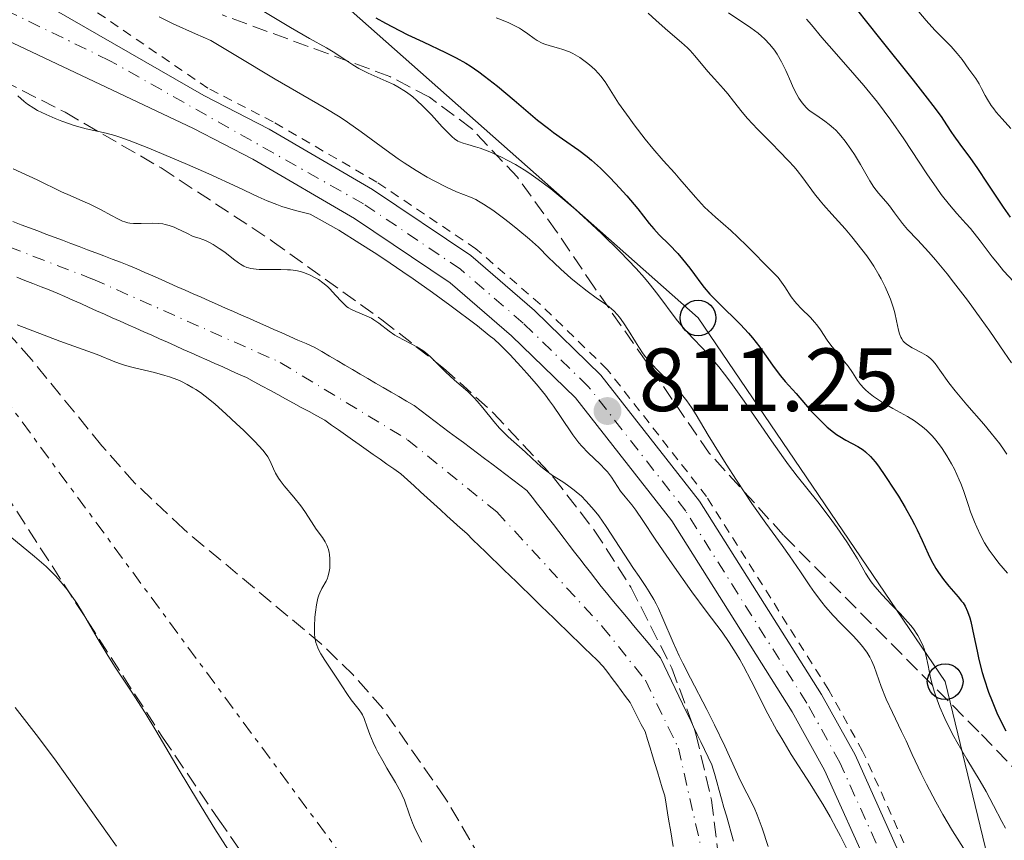
# Model space of a CAD drawing. Units: metres. Extents: x 668396 to 671895, y 4749002 to 4751400.
# Drawn here: x 668943 to 669053, y 4749430 to 4749522 of the extents above; entities that cross this region are included whole.
import ezdxf

# ---------------------------------------------------------------- set-up
doc = ezdxf.new("R2010")
doc.units = ezdxf.units.M
doc.header["$MEASUREMENT"] = 0
for name, pattern in [('DGN Style 2', [1.739922, 1.043953, -0.695969]), ('DGN Style 3', [2.435891, 1.739922, -0.695969]), ('DGN Style 4', [2.785615, 1.391938, -0.695969, 0.00174, -0.695969]), ('DGN Style 7', [3.479844, 1.56593, -0.695969, 0.521977, -0.695969])]:
    doc.linetypes.add(name, pattern=pattern)
for name, color, linetype, lineweight in [('Carretera', 9, 'Continuous', 0), ('Cauce permanente', 151, 'Continuous', 13), ('Cauce permanente (área)', 142, 'Continuous', 13), ('Cota de punto acotado terreno', 7, 'Continuous', 0), ('Curva de nivel directora', 30, 'Continuous', 30), ('Curva de nivel intermedia', 30, 'Continuous', 0), ('Eje cauce permanente (área)', 70, 'DGN Style 4', 0), ('Eje de carretera', 7, 'DGN Style 4', 0), ('Línea blanca (vial)', 7, 'Continuous', 13), ('Línea de cuneta (fondo)', 4, 'DGN Style 2', 0), ('Línea eléctrica', 6, 'DGN Style 7', 0), ('Línea telefónica', 7, 'Continuous', 0), ('Poste telefónico', 7, 'Continuous', 0), ('Puente', 1, 'Continuous', 0), ('Punto acotado terreno (símbolo)', 7, 'Continuous', 0), ('Zona arbolada', 92, 'DGN Style 3', 0)]:
    doc.layers.add(name, color=color, linetype=linetype, lineweight=lineweight)
doc.styles.add('Style-Arial', font='arial.ttf')

# ---------------------------------------------------------------- blocks, each defined once
blk = doc.blocks.new('5PATER')
at = {"layer": 'Punto acotado terreno (símbolo)', "linetype": 'Continuous', "lineweight": 0}
h = blk.add_hatch(color=51, dxfattribs=at)
edge = h.paths.add_edge_path()
edge.add_ellipse((0, 0), major_axis=(-0.11, -0.111), ratio=0.999422, start_angle=0, end_angle=360)
blk = doc.blocks.new('5PTT')
at = {"layer": 'Puente', "color": 7, "linetype": 'Continuous', "lineweight": 30}
blk.add_circle((0, 0), 0.2, dxfattribs=at)

msp = doc.modelspace()

# ---------------------------------------------------------------- linework, layer by layer
at = {"layer": 'Carretera', "color": 9, "linetype": 'Continuous', "lineweight": 0}
for points in [[(669053.89, 4749359.07, 808.3), (669052.51, 4749365.45, 808.42), (669048.14, 4749391.5, 809.17), (669046.01, 4749401.26, 809.44), (669042.65, 4749413.75, 809.84), (669038.23, 4749426.6, 810.02), (669033.06, 4749438.1, 810.35), (669029.42, 4749444.65, 810.52), (669015.93, 4749466.02, 810.65), (669005.16, 4749479.79, 810.75), (668998, 4749486.75, 810.99), (668991.11, 4749492.68, 810.99), (668980.39, 4749499.88, 811.03), (668969.01, 4749506.51, 811.07), (668962.35, 4749509.96, 810.99), (668908.67, 4749535.38, 811.14)], [(668943.52, 4749525.18, 811.28), (668963.53, 4749513.63, 810.99), (668970.85, 4749509.86, 811.07), (668982.42, 4749503.13, 811.03), (668993.43, 4749495.73, 810.99), (669000.57, 4749489.57, 810.99), (669008.01, 4749482.35, 810.75), (669019.06, 4749468.22, 810.65), (669032.71, 4749446.6, 810.52), (669036.48, 4749439.82, 810.35), (669041.79, 4749428.01, 810.02), (669043.46, 4749423.79, 809.65), (669048.66, 4749409.22, 809.33), (669052.26, 4749395.22, 809.02), (669054.86, 4749382.38, 808.71)]]:
    msp.add_polyline3d(points, dxfattribs=at)
at = {"layer": 'Cauce permanente', "color": 151, "linetype": 'Continuous', "lineweight": 13}
for points in [[(668942.13, 4749499.52, 802.76), (668943.06, 4749499.18, 802.72), (668943.99, 4749498.83, 802.67), (668944.92, 4749498.48, 802.68), (668945.84, 4749498.13, 802.75), (668946.77, 4749497.78, 802.77), (668947.7, 4749497.43, 802.74), (668948.63, 4749497.08, 802.6), (668949.55, 4749496.73, 802.47), (668950.48, 4749496.38, 802.48), (668951.41, 4749496.03, 802.55), (668952.34, 4749495.68, 802.64), (668953.26, 4749495.33, 802.69), (668954.19, 4749494.98, 802.68), (668955.12, 4749494.63, 802.62), (668956.02, 4749494.23, 802.63), (668956.92, 4749493.83, 802.66), (668957.83, 4749493.44, 802.67), (668958.73, 4749493.04, 802.62), (668959.63, 4749492.64, 802.51), (668960.53, 4749492.24, 802.42), (668961.44, 4749491.84, 802.4), (668962.34, 4749491.44, 802.37), (668963.24, 4749491.05, 802.46), (668964.14, 4749490.65, 802.61), (668965.04, 4749490.25, 802.67), (668965.95, 4749489.85, 802.68), (668966.85, 4749489.45, 802.7), (668967.75, 4749489.05, 802.7), (668968.65, 4749488.66, 802.73), (668969.55, 4749488.26, 802.76), (668970.46, 4749487.86, 802.49), (668971.36, 4749487.46, 802.28), (668972.26, 4749487.06, 802.2), (668973.16, 4749486.66, 802.14), (668974.07, 4749486.27, 802.11), (668974.97, 4749485.87, 802.1), (668975.87, 4749485.47, 802.08), (668976.73, 4749484.97, 802.03), (668977.59, 4749484.46, 801.98), (668978.45, 4749483.96, 801.98), (668979.32, 4749483.46, 801.93), (668980.18, 4749482.95, 801.97), (668981.04, 4749482.45, 801.87), (668981.9, 4749481.95, 801.8), (668982.76, 4749481.45, 801.76), (668983.62, 4749480.94, 801.76), (668984.49, 4749480.44, 801.87), (668985.35, 4749479.94, 802.05), (668986.21, 4749479.43, 802.14), (668987.07, 4749478.93, 802.06), (668987.86, 4749478.34, 801.94), (668988.65, 4749477.74, 801.86), (668989.44, 4749477.15, 801.75), (668990.23, 4749476.56, 801.7), (668991.02, 4749475.96, 801.7), (668991.81, 4749475.37, 801.65), (668992.6, 4749474.78, 801.64), (668993.4, 4749474.18, 801.72), (668994.19, 4749473.59, 801.73), (668994.98, 4749473, 801.75), (668995.77, 4749472.41, 801.75), (668996.56, 4749471.81, 801.8), (668997.35, 4749471.22, 801.87), (668998.14, 4749470.63, 801.9), (668998.93, 4749470.03, 801.84), (668999.72, 4749469.44, 801.79), (669000.31, 4749468.67, 801.81), (669000.91, 4749467.9, 801.82), (669001.5, 4749467.14, 801.78), (669002.09, 4749466.37, 801.7), (669002.68, 4749465.6, 801.71), (669003.28, 4749464.83, 801.68), (669003.87, 4749464.06, 801.62), (669004.46, 4749463.3, 801.55), (669005.06, 4749462.53, 801.58), (669005.65, 4749461.76, 801.67), (669006.24, 4749460.99, 801.63), (669006.83, 4749460.23, 801.67), (669007.43, 4749459.46, 801.94), (669008.02, 4749458.69, 801.74), (669008.63, 4749457.96, 801.56), (669009.23, 4749457.23, 801.5), (669009.84, 4749456.51, 801.6), (669010.45, 4749455.78, 801.66), (669011.05, 4749455.05, 801.71), (669011.66, 4749454.32, 801.84), (669012.26, 4749453.59, 801.9), (669012.87, 4749452.86, 801.96), (669013.48, 4749452.14, 802.05), (669014.08, 4749451.41, 802.23), (669014.69, 4749450.68, 802.4), (669015.1, 4749449.82, 802.35), (669015.51, 4749448.97, 802.26), (669015.92, 4749448.11, 802.17), (669016.33, 4749447.26, 802.1), (669016.74, 4749446.4, 801.93), (669017.15, 4749445.55, 801.93), (669017.56, 4749444.69, 802.02), (669017.98, 4749443.83, 802.14), (669018.39, 4749442.98, 802), (669018.8, 4749442.12, 801.94), (669019.21, 4749441.27, 801.88), (669019.62, 4749440.41, 801.82), (669020.03, 4749439.56, 801.87), (669020.44, 4749438.7, 801.78), (669020.71, 4749437.75, 801.95), (669020.98, 4749436.8, 802.52), (669021.24, 4749435.85, 802.5), (669021.51, 4749434.9, 802.03), (669021.78, 4749433.95, 801.8), (669022.05, 4749433, 801.76), (669022.32, 4749432.05, 801.62), (669022.59, 4749431.1, 801.83), (669022.85, 4749430.15, 802.11)], [(669016.09, 4749429.55, 801.44), (669015.93, 4749430.5, 801.4), (669015.78, 4749431.45, 801.33), (669015.62, 4749432.39, 801.31), (669015.47, 4749433.34, 801.32), (669015.31, 4749434.29, 801.38), (669015.16, 4749435.24, 801.41), (669014.88, 4749436.14, 801.36), (669014.6, 4749437.04, 801.32), (669014.33, 4749437.94, 801.33), (669014.05, 4749438.84, 801.32), (669013.77, 4749439.73, 801.32), (669013.5, 4749440.63, 801.33), (669013.22, 4749441.53, 801.35), (669012.94, 4749442.43, 801.33), (669012.52, 4749443.24, 801.29), (669012.1, 4749444.05, 801.33), (669011.69, 4749444.86, 801.36), (669011.27, 4749445.67, 801.45), (669010.77, 4749446.35, 801.54), (669010.27, 4749447.02, 801.54), (669009.77, 4749447.7, 801.51), (669009.27, 4749448.38, 801.53), (669008.77, 4749449.05, 801.51), (669008.27, 4749449.73, 801.44), (669007.57, 4749450.41, 801.61), (669006.88, 4749451.08, 801.6), (669006.18, 4749451.76, 801.53), (669005.49, 4749452.43, 801.49), (669004.79, 4749453.11, 801.7), (669004.1, 4749453.78, 801.99), (669003.4, 4749454.46, 802.33), (669002.71, 4749455.13, 802.52), (669002.01, 4749455.81, 802.59), (669001.32, 4749456.48, 802.64), (669000.62, 4749457.16, 802.69), (668999.92, 4749457.84, 802.6), (668999.23, 4749458.51, 802.5), (668998.53, 4749459.19, 802.39), (668997.84, 4749459.86, 802.12), (668997.14, 4749460.54, 801.99), (668996.45, 4749461.21, 802.05), (668995.75, 4749461.89, 802.1), (668995.06, 4749462.56, 802.14), (668994.36, 4749463.24, 802.19), (668993.67, 4749463.91, 802.2), (668992.97, 4749464.59, 802.09), (668992.23, 4749465.26, 802.04), (668991.49, 4749465.93, 802.02), (668990.76, 4749466.6, 802.03), (668990.02, 4749467.27, 802.06), (668989.28, 4749467.94, 802.12), (668988.54, 4749468.6, 802.15), (668987.8, 4749469.27, 802.13), (668987.07, 4749469.94, 802.14), (668986.33, 4749470.61, 802.15), (668985.59, 4749471.28, 802.12), (668984.82, 4749471.83, 802.08), (668984.04, 4749472.37, 802.06), (668983.27, 4749472.92, 802.15), (668982.49, 4749473.47, 802.11), (668981.72, 4749474.02, 802.21), (668980.94, 4749474.56, 802.3), (668980.17, 4749475.11, 802.36), (668979.39, 4749475.66, 802.43), (668978.62, 4749476.21, 802.47), (668977.84, 4749476.75, 802.55), (668977.07, 4749477.3, 802.56), (668976.19, 4749477.78, 802.51), (668975.31, 4749478.25, 802.46), (668974.44, 4749478.73, 802.47), (668973.56, 4749479.21, 802.55), (668972.68, 4749479.68, 802.57), (668971.8, 4749480.16, 802.57), (668970.92, 4749480.64, 802.54), (668970.05, 4749481.12, 802.5), (668969.17, 4749481.59, 802.44), (668968.29, 4749482.07, 802.34), (668967.41, 4749482.46, 802.28), (668966.52, 4749482.86, 802.31), (668965.64, 4749483.25, 802.4), (668964.76, 4749483.64, 802.41), (668963.87, 4749484.04, 802.4), (668962.99, 4749484.43, 802.41), (668962.11, 4749484.83, 802.45), (668961.22, 4749485.22, 802.45), (668960.34, 4749485.61, 802.36), (668959.46, 4749486.01, 802.35), (668958.57, 4749486.4, 802.43), (668957.69, 4749486.8, 802.44), (668956.81, 4749487.19, 802.45), (668955.92, 4749487.58, 802.51), (668955.04, 4749487.98, 802.44), (668954.16, 4749488.37, 802.29), (668953.27, 4749488.76, 802.3), (668952.39, 4749489.16, 802.33), (668951.51, 4749489.55, 802.35), (668950.62, 4749489.94, 802.35), (668949.74, 4749490.34, 802.38), (668948.86, 4749490.73, 802.41), (668947.97, 4749491.13, 802.58), (668947.09, 4749491.52, 802.73), (668946.19, 4749491.88, 802.72), (668945.29, 4749492.24, 802.66), (668944.38, 4749492.59, 802.59), (668943.48, 4749492.95, 802.61), (668942.58, 4749493.31, 802.71)]]:
    msp.add_polyline3d(points, dxfattribs=at)
at = {"layer": 'Cauce permanente (área)', "color": 142, "linetype": 'Continuous', "lineweight": 13}
for points in [[(668942.13, 4749499.52, 802.76), (668943.06, 4749499.18, 802.72), (668943.99, 4749498.83, 802.67), (668944.92, 4749498.48, 802.68), (668945.84, 4749498.13, 802.75), (668946.77, 4749497.78, 802.77), (668947.7, 4749497.43, 802.74), (668948.63, 4749497.08, 802.6), (668949.55, 4749496.73, 802.47), (668950.48, 4749496.38, 802.48), (668951.41, 4749496.03, 802.55), (668952.34, 4749495.68, 802.64), (668953.26, 4749495.33, 802.69), (668954.19, 4749494.98, 802.68), (668955.12, 4749494.63, 802.62), (668956.02, 4749494.23, 802.63), (668956.92, 4749493.83, 802.66), (668957.83, 4749493.44, 802.67), (668958.73, 4749493.04, 802.62), (668959.63, 4749492.64, 802.51), (668960.53, 4749492.24, 802.42), (668961.44, 4749491.84, 802.4), (668962.34, 4749491.44, 802.37), (668963.24, 4749491.05, 802.46), (668964.14, 4749490.65, 802.61), (668965.04, 4749490.25, 802.67), (668965.95, 4749489.85, 802.68), (668966.85, 4749489.45, 802.7), (668967.75, 4749489.05, 802.7), (668968.65, 4749488.66, 802.73), (668969.55, 4749488.26, 802.76), (668970.46, 4749487.86, 802.49), (668971.36, 4749487.46, 802.28), (668972.26, 4749487.06, 802.2), (668973.16, 4749486.66, 802.14), (668974.07, 4749486.27, 802.11), (668974.97, 4749485.87, 802.1), (668975.87, 4749485.47, 802.08), (668976.73, 4749484.97, 802.03), (668977.59, 4749484.46, 801.98), (668978.45, 4749483.96, 801.98), (668979.32, 4749483.46, 801.93), (668980.18, 4749482.95, 801.97), (668981.04, 4749482.45, 801.87), (668981.9, 4749481.95, 801.8), (668982.76, 4749481.45, 801.76), (668983.62, 4749480.94, 801.76), (668984.49, 4749480.44, 801.87), (668985.35, 4749479.94, 802.05), (668986.21, 4749479.43, 802.14), (668987.07, 4749478.93, 802.06), (668987.86, 4749478.34, 801.94), (668988.65, 4749477.74, 801.86), (668989.44, 4749477.15, 801.75), (668990.23, 4749476.56, 801.7), (668991.02, 4749475.96, 801.7), (668991.81, 4749475.37, 801.65), (668992.6, 4749474.78, 801.64), (668993.4, 4749474.18, 801.72), (668994.19, 4749473.59, 801.73), (668994.98, 4749473, 801.75), (668995.77, 4749472.41, 801.75), (668996.56, 4749471.81, 801.8), (668997.35, 4749471.22, 801.87), (668998.14, 4749470.63, 801.9), (668998.93, 4749470.03, 801.84), (668999.72, 4749469.44, 801.79), (669000.31, 4749468.67, 801.81), (669000.91, 4749467.9, 801.82), (669001.5, 4749467.14, 801.78), (669002.09, 4749466.37, 801.7), (669002.68, 4749465.6, 801.71), (669003.28, 4749464.83, 801.68), (669003.87, 4749464.06, 801.62), (669004.46, 4749463.3, 801.55), (669005.06, 4749462.53, 801.58), (669005.65, 4749461.76, 801.67), (669006.24, 4749460.99, 801.63), (669006.83, 4749460.23, 801.67), (669007.43, 4749459.46, 801.94), (669008.02, 4749458.69, 801.74), (669008.63, 4749457.96, 801.56), (669009.23, 4749457.23, 801.5), (669009.84, 4749456.51, 801.6), (669010.45, 4749455.78, 801.66), (669011.05, 4749455.05, 801.71), (669011.66, 4749454.32, 801.84), (669012.26, 4749453.59, 801.9), (669012.87, 4749452.86, 801.96), (669013.48, 4749452.14, 802.05), (669014.08, 4749451.41, 802.23), (669014.69, 4749450.68, 802.4), (669015.1, 4749449.82, 802.35), (669015.51, 4749448.97, 802.26), (669015.92, 4749448.11, 802.17), (669016.33, 4749447.26, 802.1), (669016.74, 4749446.4, 801.93)], [(669007.57, 4749450.41, 801.61), (669006.88, 4749451.08, 801.6), (669006.18, 4749451.76, 801.53), (669005.49, 4749452.43, 801.49), (669004.79, 4749453.11, 801.7), (669004.1, 4749453.78, 801.99), (669003.4, 4749454.46, 802.33), (669002.71, 4749455.13, 802.52), (669002.01, 4749455.81, 802.59), (669001.32, 4749456.48, 802.64), (669000.62, 4749457.16, 802.69), (668999.92, 4749457.84, 802.6), (668999.23, 4749458.51, 802.5), (668998.53, 4749459.19, 802.39), (668997.84, 4749459.86, 802.12), (668997.14, 4749460.54, 801.99), (668996.45, 4749461.21, 802.05), (668995.75, 4749461.89, 802.1), (668995.06, 4749462.56, 802.14), (668994.36, 4749463.24, 802.19), (668993.67, 4749463.91, 802.2), (668992.97, 4749464.59, 802.09), (668992.23, 4749465.26, 802.04), (668991.49, 4749465.93, 802.02), (668990.76, 4749466.6, 802.03), (668990.02, 4749467.27, 802.06), (668989.28, 4749467.94, 802.12), (668988.54, 4749468.6, 802.15), (668987.8, 4749469.27, 802.13), (668987.07, 4749469.94, 802.14), (668986.33, 4749470.61, 802.15), (668985.59, 4749471.28, 802.12), (668984.82, 4749471.83, 802.08), (668984.04, 4749472.37, 802.06), (668983.27, 4749472.92, 802.15), (668982.49, 4749473.47, 802.11), (668981.72, 4749474.02, 802.21), (668980.94, 4749474.56, 802.3), (668980.17, 4749475.11, 802.36), (668979.39, 4749475.66, 802.43), (668978.62, 4749476.21, 802.47), (668977.84, 4749476.75, 802.55), (668977.07, 4749477.3, 802.56), (668976.19, 4749477.78, 802.51), (668975.31, 4749478.25, 802.46), (668974.44, 4749478.73, 802.47), (668973.56, 4749479.21, 802.55), (668972.68, 4749479.68, 802.57), (668971.8, 4749480.16, 802.57), (668970.92, 4749480.64, 802.54), (668970.05, 4749481.12, 802.5), (668969.17, 4749481.59, 802.44), (668968.29, 4749482.07, 802.34), (668967.41, 4749482.46, 802.28), (668966.52, 4749482.86, 802.31), (668965.64, 4749483.25, 802.4), (668964.76, 4749483.64, 802.41), (668963.87, 4749484.04, 802.4), (668962.99, 4749484.43, 802.41), (668962.11, 4749484.83, 802.45), (668961.22, 4749485.22, 802.45), (668960.34, 4749485.61, 802.36), (668959.46, 4749486.01, 802.35), (668958.57, 4749486.4, 802.43), (668957.69, 4749486.8, 802.44), (668956.81, 4749487.19, 802.45), (668955.92, 4749487.58, 802.51), (668955.04, 4749487.98, 802.44), (668954.16, 4749488.37, 802.29), (668953.27, 4749488.76, 802.3), (668952.39, 4749489.16, 802.33), (668951.51, 4749489.55, 802.35), (668950.62, 4749489.94, 802.35), (668949.74, 4749490.34, 802.38), (668948.86, 4749490.73, 802.41), (668947.97, 4749491.13, 802.58), (668947.09, 4749491.52, 802.73), (668946.19, 4749491.88, 802.72), (668945.29, 4749492.24, 802.66), (668944.38, 4749492.59, 802.59), (668943.48, 4749492.95, 802.61), (668942.58, 4749493.31, 802.71)], [(669016.09, 4749429.55, 801.44), (669015.93, 4749430.5, 801.4), (669015.78, 4749431.45, 801.33), (669015.62, 4749432.39, 801.31), (669015.47, 4749433.34, 801.32), (669015.31, 4749434.29, 801.38), (669015.16, 4749435.24, 801.41), (669014.88, 4749436.14, 801.36), (669014.6, 4749437.04, 801.32), (669014.33, 4749437.94, 801.33), (669014.05, 4749438.84, 801.32), (669013.77, 4749439.73, 801.32), (669013.5, 4749440.63, 801.33), (669013.22, 4749441.53, 801.35), (669012.94, 4749442.43, 801.33), (669012.52, 4749443.24, 801.29), (669012.1, 4749444.05, 801.33), (669011.69, 4749444.86, 801.36), (669011.27, 4749445.67, 801.45), (669010.77, 4749446.35, 801.54), (669010.27, 4749447.02, 801.54), (669009.77, 4749447.7, 801.51), (669009.27, 4749448.38, 801.53), (669008.77, 4749449.05, 801.51), (669008.27, 4749449.73, 801.44), (669007.57, 4749450.41, 801.61)], [(669016.74, 4749446.4, 801.93), (669017.15, 4749445.55, 801.93), (669017.56, 4749444.69, 802.02), (669017.98, 4749443.83, 802.14), (669018.39, 4749442.98, 802), (669018.8, 4749442.12, 801.94), (669019.21, 4749441.27, 801.88), (669019.62, 4749440.41, 801.82), (669020.03, 4749439.56, 801.87), (669020.44, 4749438.7, 801.78), (669020.71, 4749437.75, 801.95), (669020.98, 4749436.8, 802.52), (669021.24, 4749435.85, 802.5), (669021.51, 4749434.9, 802.03), (669021.78, 4749433.95, 801.8), (669022.05, 4749433, 801.76), (669022.32, 4749432.05, 801.62), (669022.59, 4749431.1, 801.83), (669022.85, 4749430.15, 802.11)]]:
    msp.add_polyline3d(points, dxfattribs=at)
at = {"layer": 'Curva de nivel directora', "color": 30, "linetype": 'Continuous', "lineweight": 30, "flags": 128}
for points, elevation in [([(669036.6, 4749523.33), (669039.2, 4749520.08), (669042.99, 4749515.35), (669044.56, 4749513.35), (669045.17, 4749512.54), (669046.1, 4749511.28), (669046.71, 4749510.37)], 850), ([(668982.78, 4749522.35), (668983.88, 4749521.76), (668985.43, 4749520.93), (668986.38, 4749520.45), (668988.09, 4749519.64), (668990.61, 4749518.45), (668991.8, 4749517.85), (668992.86, 4749517.25), (668993.36, 4749516.95), (668994.33, 4749516.3), (668994.98, 4749515.82), (668996.4, 4749514.69), (668998.27, 4749513.12), (669000.91, 4749510.9), (669002.13, 4749509.94), (669002.68, 4749509.52), (669003.7, 4749508.8), (669005.52, 4749507.54), (669006.45, 4749506.82), (669006.93, 4749506.41), (669007.94, 4749505.49), (669008.96, 4749504.49), (669009.63, 4749503.79), (669010.9, 4749502.4), (669012.12, 4749500.94)], 825), ([(669046.71, 4749510.37), (669047.27, 4749509.5), (669047.53, 4749509.12), (669048.2, 4749508.19), (669049.38, 4749506.6), (669050.1, 4749505.58), (669051.33, 4749503.72), (669053.05, 4749501.13), (669053.84, 4749500.01)], 850), ([(669012.12, 4749500.94), (669013.41, 4749499.33), (669013.92, 4749498.71), (669014.53, 4749498.05), (669015.63, 4749496.98), (669016.61, 4749495.94), (669017.15, 4749495.31), (669017.96, 4749494.3), (669018.49, 4749493.6), (669019.2, 4749492.65), (669019.58, 4749492.16), (669020.22, 4749491.41), (669020.58, 4749491.02), (669021.81, 4749489.79), (669023.02, 4749488.63), (669023.63, 4749488.01), (669024.54, 4749487.03), (669024.97, 4749486.51), (669025.79, 4749485.47), (669027.23, 4749483.46), (669027.85, 4749482.61), (669028.13, 4749482.25), (669028.65, 4749481.63), (669029.88, 4749480.3), (669031.56, 4749478.32), (669032.29, 4749477.54), (669032.7, 4749477.13), (669033.36, 4749476.52), (669034.05, 4749475.96), (669034.4, 4749475.7), (669034.75, 4749475.47), (669035.45, 4749475.07), (669036.77, 4749474.35), (669037.37, 4749473.96), (669037.65, 4749473.74), (669038.18, 4749473.24), (669038.71, 4749472.63), (669039.08, 4749472.15), (669039.88, 4749471), (669040.82, 4749469.56), (669041.32, 4749468.77), (669042.07, 4749467.52), (669042.79, 4749466.25), (669043.12, 4749465.62), (669043.43, 4749465), (669043.99, 4749463.81), (669044.67, 4749462.33), (669045.01, 4749461.64), (669045.53, 4749460.68), (669045.81, 4749460.24), (669046.39, 4749459.44), (669046.97, 4749458.72), (669048.02, 4749457.51), (669048.4, 4749457.05), (669048.56, 4749456.83), (669048.79, 4749456.48), (669049.07, 4749455.89), (669049.32, 4749455.18), (669049.44, 4749454.75), (669049.79, 4749453.16), (669050.14, 4749451.44), (669050.34, 4749450.51), (669050.71, 4749449.06), (669050.93, 4749448.32), (669051.43, 4749446.83), (669051.81, 4749445.84), (669052.36, 4749444.54), (669052.66, 4749443.9), (669053.37, 4749442.5)], 825)]:
    msp.add_lwpolyline(points, dxfattribs=dict(at, elevation=elevation))
at = {"layer": 'Curva de nivel intermedia', "color": 30, "linetype": 'Continuous', "lineweight": 0, "flags": 128}
for points, elevation in [([(668964.63, 4749526.44), (668973.24, 4749521.24), (668975.35, 4749520.04), (668977.28, 4749518.97), (668978.02, 4749518.54), (668979, 4749517.9), (668980.23, 4749517.07), (668980.88, 4749516.68), (668981.92, 4749516.16), (668983.96, 4749515.26), (668984.79, 4749514.87), (668985.26, 4749514.61), (668986.11, 4749514.09), (668986.64, 4749513.72), (668986.92, 4749513.51), (668987.36, 4749513.14), (668988.11, 4749512.42), (668989.01, 4749511.47), (668990.23, 4749510.14), (668990.77, 4749509.57), (668991.34, 4749509), (668991.59, 4749508.8), (668991.96, 4749508.55), (668992.15, 4749508.46), (668992.57, 4749508.29), (668993.08, 4749508.14), (668993.94, 4749507.91), (668994.46, 4749507.75), (668995.38, 4749507.41), (668995.9, 4749507.2), (668996.93, 4749506.72), (668997.5, 4749506.42), (668998.42, 4749505.91), (668999.4, 4749505.32), (668999.91, 4749504.98), (669000.99, 4749504.25), (669001.55, 4749503.84), (669002.41, 4749503.18)], 820), ([(669013.3, 4749522.88), (669014.2, 4749522.03), (669015.49, 4749520.89), (669017.03, 4749519.58), (669017.69, 4749518.97), (669017.99, 4749518.67), (669018.54, 4749518.07), (669019.99, 4749516.34), (669020.73, 4749515.5), (669021.73, 4749514.39), (669022.2, 4749513.84), (669022.86, 4749513), (669023.83, 4749511.76), (669024.43, 4749511.06), (669025.54, 4749509.89), (669027.19, 4749508.23), (669027.98, 4749507.43), (669029.03, 4749506.33), (669029.63, 4749505.66), (669029.99, 4749505.23), (669030.62, 4749504.44), (669031.94, 4749502.64), (669032.56, 4749501.86), (669032.95, 4749501.41), (669033.88, 4749500.35), (669035.35, 4749498.7), (669036.11, 4749497.81), (669037.24, 4749496.41)], 835), ([(669022.28, 4749522.9), (669024.8, 4749521.21), (669025.61, 4749520.61), (669025.98, 4749520.3), (669026.33, 4749519.99), (669026.93, 4749519.35), (669027.44, 4749518.71), (669027.73, 4749518.27), (669028.24, 4749517.4), (669028.71, 4749516.44), (669029.26, 4749515.17), (669029.54, 4749514.55), (669029.94, 4749513.75), (669030.16, 4749513.36), (669030.55, 4749512.81), (669031, 4749512.29), (669031.26, 4749512.05), (669031.55, 4749511.82), (669032.17, 4749511.39), (669033.09, 4749510.76), (669033.57, 4749510.41), (669034.06, 4749509.99), (669034.3, 4749509.76), (669034.66, 4749509.39), (669034.89, 4749509.12), (669035.35, 4749508.55), (669036, 4749507.64), (669036.4, 4749507.04), (669037.08, 4749505.91), (669038.11, 4749504.09), (669038.57, 4749503.39), (669039.11, 4749502.71), (669039.92, 4749501.79), (669040.32, 4749501.3), (669040.9, 4749500.51), (669041.79, 4749499.33), (669042.36, 4749498.65), (669043.46, 4749497.47), (669044.73, 4749496.1), (669045.49, 4749495.24), (669046.78, 4749493.68), (669047.51, 4749492.76), (669049.05, 4749490.73), (669050.59, 4749488.61), (669051.57, 4749487.25), (669053.18, 4749484.92), (669053.99, 4749483.7)], 840), ([(669043.62, 4749523), (669044.42, 4749522.05), (669045.41, 4749520.96), (669046.83, 4749519.54), (669047.24, 4749519.12), (669047.92, 4749518.35), (669048.45, 4749517.67), (669049.2, 4749516.61), (669049.99, 4749515.54), (669050.36, 4749514.94), (669050.62, 4749514.44), (669051.04, 4749513.65), (669051.29, 4749513.21), (669051.73, 4749512.51), (669052, 4749512.16), (669052.29, 4749511.79), (669052.94, 4749511.04), (669053.91, 4749509.96)], 855), ([(668958.54, 4749522.44), (668960.09, 4749521.67), (668962.59, 4749520.55), (668964.31, 4749519.81), (668967.1, 4749518.12), (668971.53, 4749515.48), (668977.02, 4749512.29), (668978.81, 4749511.2), (668979.63, 4749510.67), (668981.16, 4749509.59), (668983.96, 4749507.51), (668985.3, 4749506.54), (668985.97, 4749506.09), (668987.29, 4749505.25), (668988.55, 4749504.51), (668989.33, 4749504.08)], 815), ([(668996.27, 4749522.34), (668996.85, 4749522.12), (668997.7, 4749521.77), (668998.5, 4749521.38), (668998.87, 4749521.18), (668999.21, 4749520.97), (668999.81, 4749520.56), (669000.53, 4749520.03), (669000.88, 4749519.8), (669001.42, 4749519.5), (669001.71, 4749519.38), (669002.33, 4749519.19), (669003.24, 4749518.96), (669003.72, 4749518.81)], 830), ([(669031.04, 4749522.18), (669031.59, 4749521.54), (669032.74, 4749520.14), (669033.55, 4749519.19), (669034.65, 4749517.96), (669036.45, 4749515.93), (669037.44, 4749514.77), (669038.97, 4749512.89), (669039.73, 4749511.9), (669040.48, 4749510.88), (669041.92, 4749508.81), (669044.51, 4749504.89), (669045.62, 4749503.26), (669046.13, 4749502.57), (669047.05, 4749501.4), (669047.88, 4749500.44), (669048.89, 4749499.31), (669049.38, 4749498.75), (669050.49, 4749497.38), (669051.84, 4749495.6), (669052.42, 4749494.86), (669053.11, 4749494.03)], 845), ([(669003.72, 4749518.81), (669004.47, 4749518.52), (669004.86, 4749518.34), (669005.64, 4749517.88), (669006.4, 4749517.34), (669006.72, 4749517.08), (669007.32, 4749516.54), (669007.72, 4749516.12), (669007.98, 4749515.82), (669008.46, 4749515.18), (669009.99, 4749512.8), (669011.15, 4749511.14), (669011.74, 4749510.35), (669012.95, 4749508.77), (669013.82, 4749507.7), (669014.97, 4749506.36), (669016.27, 4749504.94), (669016.85, 4749504.29), (669018.59, 4749502.25), (669019.26, 4749501.53), (669019.62, 4749501.16), (669020.83, 4749500.02), (669022.55, 4749498.52), (669023.34, 4749497.8), (669024.36, 4749496.81), (669025.49, 4749495.65), (669026, 4749495.12), (669027.42, 4749493.72), (669027.84, 4749493.25), (669028.04, 4749493.01), (669028.59, 4749492.22), (669029.31, 4749491.12), (669029.72, 4749490.58), (669029.95, 4749490.31), (669030.44, 4749489.8), (669031.46, 4749488.78), (669031.94, 4749488.25), (669032.17, 4749487.98), (669032.58, 4749487.41), (669033.35, 4749486.26), (669033.75, 4749485.69), (669034.42, 4749484.87), (669035.3, 4749483.84), (669035.69, 4749483.35), (669036.17, 4749482.64), (669036.75, 4749481.73), (669037.09, 4749481.28), (669037.45, 4749480.88), (669037.65, 4749480.68), (669037.99, 4749480.38), (669038.55, 4749479.93), (669039.2, 4749479.49), (669039.55, 4749479.26), (669040.71, 4749478.6), (669042.33, 4749477.7), (669043.11, 4749477.22), (669043.74, 4749476.78), (669044.04, 4749476.55), (669044.47, 4749476.18), (669045.07, 4749475.58), (669045.36, 4749475.25), (669045.93, 4749474.53), (669046.21, 4749474.14), (669046.76, 4749473.29), (669047.27, 4749472.4), (669047.59, 4749471.8), (669048.14, 4749470.63), (669048.32, 4749470.21), (669048.62, 4749469.41), (669049.14, 4749467.85), (669049.41, 4749467.04), (669049.84, 4749465.9), (669050.09, 4749465.31), (669050.51, 4749464.43), (669050.97, 4749463.57), (669051.23, 4749463.16), (669051.49, 4749462.75), (669052.04, 4749461.99), (669052.59, 4749461.3), (669053.55, 4749460.17)], 830), ([(668942.7, 4749513.6), (668943.39, 4749512.99), (668943.78, 4749512.69), (668944.48, 4749512.22), (668944.89, 4749511.98), (668945.85, 4749511.51), (668946.89, 4749511.06), (668947.61, 4749510.78), (668949, 4749510.3), (668950.36, 4749509.92), (668952.6, 4749509.41), (668953.57, 4749509.16), (668954.13, 4749508.98), (668955.17, 4749508.62), (668957.37, 4749507.75), (668961.69, 4749505.92), (668964.07, 4749504.87), (668967.33, 4749503.39), (668969.6, 4749502.31), (668970.63, 4749501.85), (668971.7, 4749501.43), (668972.26, 4749501.23), (668973.53, 4749500.84), (668974.24, 4749500.64), (668975.43, 4749500.35), (668976.43, 4749499.81), (668978.63, 4749498.55), (668980.99, 4749497.09), (668982.61, 4749496.05), (668983.69, 4749495.34), (668985.82, 4749493.92), (668986.96, 4749493.12), (668989.13, 4749491.59), (668991.08, 4749490.17), (668994.16, 4749487.85), (668995.5, 4749486.79), (668996.03, 4749486.35), (668996.72, 4749485.72), (668997.82, 4749484.62), (668999.04, 4749483.3), (668999.72, 4749482.54), (669000.77, 4749481.32), (669001.78, 4749480.08), (669002.25, 4749479.46), (669002.69, 4749478.86), (669003.48, 4749477.71), (669004.86, 4749475.65)], 810), ([(668942.16, 4749505.45), (668944.85, 4749504.21), (668947.58, 4749502.85), (668948.54, 4749502.43), (668949.99, 4749501.82), (668950.75, 4749501.48), (668951.89, 4749500.9), (668953.27, 4749500.17), (668953.83, 4749499.87), (668954.41, 4749499.59), (668954.66, 4749499.49), (668955.03, 4749499.39), (668955.22, 4749499.36), (668955.66, 4749499.33), (668956.49, 4749499.33), (668957.78, 4749499.34), (668958.41, 4749499.32), (668958.94, 4749499.27), (668959.21, 4749499.21), (668959.66, 4749499.09), (668960.19, 4749498.9), (668960.49, 4749498.77), (668961.62, 4749498.23), (668962.33, 4749497.85), (668963.01, 4749497.66), (668963.43, 4749497.51), (668963.7, 4749497.4), (668964.22, 4749497.15), (668964.58, 4749496.96), (668965.26, 4749496.53), (668965.86, 4749496.1), (668966.86, 4749495.31), (668967.4, 4749494.91), (668967.65, 4749494.75), (668968, 4749494.55), (668968.34, 4749494.4), (668968.51, 4749494.35), (668968.79, 4749494.28), (668969.39, 4749494.19), (668969.74, 4749494.16), (668970.51, 4749494.15), (668972.15, 4749494.15), (668972.9, 4749494.14), (668973.24, 4749494.12), (668973.84, 4749494.05), (668974.37, 4749493.94), (668974.7, 4749493.84), (668975.35, 4749493.58), (668976.01, 4749493.24), (668976.36, 4749493.03), (668976.87, 4749492.67), (668977.37, 4749492.26), (668977.61, 4749492.03), (668978.31, 4749491.27), (668978.92, 4749490.6)], 805), ([(668989.33, 4749504.08), (668990.69, 4749503.38), (668991.84, 4749502.86), (668993.38, 4749502.26), (668993.98, 4749501.99), (668994.3, 4749501.82), (668994.85, 4749501.49), (668995.9, 4749500.79), (668997.09, 4749499.92), (668997.73, 4749499.43), (668998.71, 4749498.66), (669000.02, 4749497.57), (669001.01, 4749496.65), (669002.12, 4749495.52), (669002.75, 4749494.9), (669003.51, 4749494.2), (669004.64, 4749493.21), (669005.22, 4749492.72), (669006.45, 4749491.73), (669007.46, 4749491), (669008.5, 4749490.29), (669008.92, 4749489.98), (669009.49, 4749489.49), (669009.84, 4749489.11), (669010.07, 4749488.83), (669010.54, 4749488.19), (669011.09, 4749487.32), (669011.86, 4749486.06), (669012.24, 4749485.46), (669012.74, 4749484.73), (669013, 4749484.38), (669013.43, 4749483.86), (669014.22, 4749483.01), (669016.32, 4749480.93), (669017.01, 4749480.19), (669017.33, 4749479.82), (669017.62, 4749479.46), (669018.16, 4749478.71), (669018.68, 4749477.88), (669020.02, 4749475.63), (669022.04, 4749472.37), (669023.19, 4749470.56), (669024.92, 4749467.96), (669026.48, 4749465.76), (669028.3, 4749463.27), (669029.13, 4749462.1), (669030.34, 4749460.32), (669031.4, 4749458.76), (669031.93, 4749458), (669032.75, 4749456.92), (669033.17, 4749456.4), (669034.02, 4749455.43), (669034.84, 4749454.56), (669036.25, 4749453.14), (669036.97, 4749452.36), (669037.31, 4749451.97), (669037.79, 4749451.33), (669038.14, 4749450.75), (669038.32, 4749450.4), (669038.6, 4749449.7), (669039.39, 4749447.48), (669039.96, 4749446.07), (669040.65, 4749444.55), (669041.68, 4749442.44), (669042.18, 4749441.4), (669042.88, 4749439.87), (669043.87, 4749437.74), (669044.46, 4749436.55), (669045.52, 4749434.55), (669046.31, 4749433.15), (669047.37, 4749431.33), (669047.89, 4749430.48), (669049.94, 4749427.24)], 815), ([(669002.41, 4749503.18), (669003.3, 4749502.46), (669005.13, 4749500.9), (669006.94, 4749499.25), (669008.09, 4749498.16), (669010.15, 4749496.14), (669011.94, 4749494.28), (669012.87, 4749493.24), (669013.42, 4749492.6), (669014.39, 4749491.38), (669016.44, 4749488.62), (669017.15, 4749487.74), (669017.51, 4749487.32), (669018.27, 4749486.51), (669019.42, 4749485.31), (669020.08, 4749484.59), (669021.21, 4749483.25), (669021.85, 4749482.44), (669022.55, 4749481.51), (669024.05, 4749479.41), (669027.11, 4749474.97), (669028.44, 4749473.07), (669029.01, 4749472.29), (669029.97, 4749471.02), (669032.28, 4749468.17), (669033.57, 4749466.46), (669034.45, 4749465.23), (669035.53, 4749463.67), (669035.99, 4749462.98), (669036.75, 4749461.77), (669037.65, 4749460.17), (669038.05, 4749459.53), (669038.28, 4749459.2), (669038.7, 4749458.66), (669039.5, 4749457.73), (669040.55, 4749456.64), (669041.57, 4749455.6), (669042.06, 4749455.07), (669042.73, 4749454.29), (669043.02, 4749453.92), (669043.51, 4749453.19), (669043.89, 4749452.48), (669044.09, 4749452.01), (669044.21, 4749451.69), (669044.4, 4749451.03), (669044.65, 4749449.84), (669044.89, 4749448.65), (669045.04, 4749448), (669045.33, 4749446.95), (669045.52, 4749446.38), (669045.97, 4749445.18), (669046.52, 4749443.91), (669046.94, 4749443.05), (669047.54, 4749441.87), (669047.86, 4749441.29), (669048.99, 4749439.34), (669050.48, 4749436.88), (669051.15, 4749435.74), (669051.99, 4749434.16), (669052.9, 4749432.37), (669053.32, 4749431.62)], 820), ([(669037.24, 4749496.41), (669037.77, 4749495.7), (669038.26, 4749494.99), (669038.56, 4749494.52), (669039.12, 4749493.58), (669039.38, 4749493.13), (669039.84, 4749492.24), (669040.22, 4749491.38), (669040.44, 4749490.84), (669040.79, 4749489.83), (669040.93, 4749489.32), (669041.12, 4749488.4), (669041.32, 4749487.38), (669041.43, 4749486.95), (669041.59, 4749486.57), (669041.69, 4749486.39), (669041.87, 4749486.15), (669042.01, 4749486), (669042.33, 4749485.73), (669042.87, 4749485.39), (669043.93, 4749484.85), (669044.47, 4749484.55), (669044.7, 4749484.4), (669045, 4749484.14), (669045.15, 4749483.99), (669045.45, 4749483.63), (669045.98, 4749482.89), (669046.99, 4749481.49), (669047.69, 4749480.59), (669049, 4749479.02), (669050.89, 4749476.83), (669051.72, 4749475.84), (669052.68, 4749474.63), (669053.17, 4749473.93), (669053.45, 4749473.48)], 835), ([(669053.11, 4749494.03), (669054.24, 4749492.8)], 845), ([(668978.92, 4749490.6), (668979.23, 4749490.28), (668979.56, 4749490), (668979.73, 4749489.88), (668980, 4749489.71), (668980.56, 4749489.45), (668981.72, 4749488.99), (668982.3, 4749488.72), (668982.58, 4749488.54), (668983.14, 4749488.15), (668984.29, 4749487.25), (668984.93, 4749486.81), (668985.27, 4749486.61), (668985.97, 4749486.24), (668987.4, 4749485.51), (668988.06, 4749485.1), (668988.36, 4749484.88), (668988.92, 4749484.39), (668989.99, 4749483.29), (668990.58, 4749482.7), (668991.6, 4749481.79), (668993.08, 4749480.49), (668993.79, 4749479.79), (668994.13, 4749479.42), (668994.79, 4749478.66), (668996.02, 4749477.13), (668996.65, 4749476.41), (668996.97, 4749476.07), (668997.63, 4749475.43), (668999.51, 4749473.75), (669000.31, 4749473), (669001.28, 4749472.1), (669001.78, 4749471.68), (669002.59, 4749471.1), (669003.72, 4749470.38), (669004.26, 4749470.02), (669005.01, 4749469.47), (669005.47, 4749469.08), (669005.78, 4749468.81), (669006.36, 4749468.22), (669006.96, 4749467.57), (669007.26, 4749467.21), (669007.75, 4749466.57), (669008.58, 4749465.4), (669011.64, 4749460.7), (669012.27, 4749459.78), (669013.05, 4749458.66), (669013.41, 4749458.09), (669013.93, 4749457.21), (669014.19, 4749456.72), (669014.44, 4749456.21), (669014.94, 4749455.08), (669016.08, 4749452.42), (669016.78, 4749450.9), (669017.17, 4749450.09), (669018.03, 4749448.4), (669019.86, 4749444.91), (669020.73, 4749443.2), (669021.87, 4749440.81), (669023.12, 4749438.06), (669023.65, 4749436.93), (669024.35, 4749435.55), (669025.15, 4749433.95), (669025.52, 4749433.1), (669026.06, 4749431.62), (669026.75, 4749429.58)], 805), ([(668977.64, 4749461.78), (668977.6, 4749462.26), (668977.56, 4749462.49), (668977.48, 4749462.82), (668977.38, 4749463.12), (668977.3, 4749463.31), (668977.12, 4749463.67), (668976.81, 4749464.16), (668976.11, 4749465.11), (668975.59, 4749465.9), (668974.84, 4749467.07), (668974.4, 4749467.7), (668973.61, 4749468.66), (668972.54, 4749469.93), (668972.08, 4749470.54), (668971.89, 4749470.82), (668971.57, 4749471.36), (668971.32, 4749471.85), (668970.94, 4749472.7), (668970.68, 4749473.19), (668970.51, 4749473.45), (668970.14, 4749473.92), (668969.22, 4749474.91), (668967.95, 4749476.18), (668967.19, 4749476.9), (668965.99, 4749478.02), (668964.78, 4749479.08), (668964.2, 4749479.56), (668963.14, 4749480.38), (668962.64, 4749480.72), (668962.31, 4749480.93), (668961.67, 4749481.3), (668961.03, 4749481.62), (668960.6, 4749481.8), (668959.69, 4749482.14), (668959.14, 4749482.31), (668958, 4749482.62), (668955.75, 4749483.16), (668954.75, 4749483.42), (668954.31, 4749483.56), (668953.54, 4749483.83), (668951.59, 4749484.64), (668947.39, 4749486.15), (668942.61, 4749487.98)], 805), ([(669004.86, 4749475.65), (669005.53, 4749474.77), (669005.87, 4749474.37), (669006.57, 4749473.64), (669007.91, 4749472.37), (669008.48, 4749471.79), (669008.74, 4749471.5), (669009.18, 4749470.92), (669010.21, 4749469.35), (669010.71, 4749468.71), (669011.47, 4749467.8), (669011.91, 4749467.22), (669012.71, 4749466.07), (669014.09, 4749463.98), (669014.96, 4749462.68), (669015.97, 4749461.21), (669018.2, 4749458.08), (669019.8, 4749455.91), (669021.58, 4749453.55), (669022.38, 4749452.42), (669023.16, 4749451.19), (669023.56, 4749450.51), (669023.98, 4749449.76), (669024.84, 4749448.11), (669026.71, 4749444.43), (669027.72, 4749442.56), (669028.25, 4749441.65), (669029.32, 4749439.88), (669031.43, 4749436.57), (669032.4, 4749435.03), (669032.85, 4749434.29), (669033.67, 4749432.88), (669034.4, 4749431.56), (669034.83, 4749430.73), (669035.58, 4749429.22)], 810), ([(668967.92, 4749426.7), (668965.94, 4749429.69), (668964.75, 4749431.56), (668962.8, 4749434.72), (668960.77, 4749438.13), (668958.15, 4749442.56), (668956.95, 4749444.52), (668955.37, 4749446.97), (668953.58, 4749449.66), (668952.76, 4749450.94), (668951.58, 4749452.94), (668950.06, 4749455.58), (668949.31, 4749456.79), (668948.94, 4749457.34), (668948.2, 4749458.35), (668947.44, 4749459.27), (668946.93, 4749459.83), (668946.57, 4749460.2), (668945.85, 4749460.9), (668944.54, 4749462.04), (668941.81, 4749464.3)], 810), ([(668987.93, 4749430.04), (668987.41, 4749431.05), (668987.09, 4749431.76), (668986.89, 4749432.23), (668986.55, 4749433.1), (668985.99, 4749434.75), (668985.74, 4749435.33), (668985.59, 4749435.65), (668984.99, 4749436.74), (668984.03, 4749438.35), (668983.56, 4749439.14), (668983.02, 4749440.12), (668982.79, 4749440.57), (668982.48, 4749441.21), (668982.1, 4749442.1), (668981.83, 4749442.92), (668981.49, 4749443.88), (668981.29, 4749444.31), (668981.17, 4749444.51), (668980.91, 4749444.88), (668980.31, 4749445.6), (668980.02, 4749445.97), (668979.61, 4749446.58), (668978.99, 4749447.57), (668978.59, 4749448.18), (668977.08, 4749450.41), (668976.63, 4749451.15), (668976.44, 4749451.49), (668976.28, 4749451.81), (668976.06, 4749452.39), (668975.94, 4749452.95), (668975.91, 4749453.33), (668975.91, 4749454.19), (668975.97, 4749455.23), (668976.02, 4749455.79), (668976.14, 4749456.62), (668976.29, 4749457.37), (668976.39, 4749457.69), (668976.5, 4749457.98), (668976.74, 4749458.46), (668977.23, 4749459.28), (668977.37, 4749459.59), (668977.43, 4749459.76), (668977.53, 4749460.15), (668977.62, 4749460.74), (668977.65, 4749461.06), (668977.64, 4749461.78)], 805), ([(668953.76, 4749429.59), (668952.72, 4749431.03), (668950.9, 4749433.6), (668948.19, 4749437.45), (668946.79, 4749439.38), (668944.75, 4749442.09), (668942.41, 4749445.13)], 815)]:
    msp.add_lwpolyline(points, dxfattribs=dict(at, elevation=elevation))
at = {"layer": 'Eje cauce permanente (área)', "color": 70, "linetype": 'DGN Style 4', "lineweight": 0}
msp.add_polyline3d([(668864.18, 4749523.86, 805.61), (668872.17, 4749519.71, 805.36), (668904.9, 4749508.8, 804.6), (668930.93, 4749500.84, 804.16), (668951.11, 4749493.08, 803.61), (668972.07, 4749483.77, 803.03), (668986.34, 4749475.11, 802.74), (668996.35, 4749467.02, 802.57), (669008.15, 4749454.21, 802.61), (669012.98, 4749448.18, 802.52), (669016.69, 4749440.57, 802.38), (669020.74, 4749422.74, 802.13), (669021.57, 4749414.23, 801.98), (669023.54, 4749401.63, 801.65), (669024.29, 4749387.67, 801.5), (669028.11, 4749371.62, 801.1), (669030.35, 4749358.67, 800.94), (669033.89, 4749349.29, 800.78), (669047.82, 4749323.05, 800.62), (669055.35, 4749311.69, 800.46)], dxfattribs=at)
at = {"layer": 'Eje de carretera', "color": 7, "linetype": 'DGN Style 4', "lineweight": 0}
msp.add_polyline3d([(669054.69, 4749367.36, 808.41), (669051.5, 4749386.95, 808.94), (669047.34, 4749405.24, 809.39), (669040.01, 4749427.31, 810.02), (669034.77, 4749438.96, 810.35), (669031.07, 4749445.63, 810.52), (669017.5, 4749467.12, 810.65), (669006.59, 4749481.07, 810.75), (668999.29, 4749488.16, 810.99), (668992.27, 4749494.21, 810.99), (668981.41, 4749501.51, 811.03), (668952.94, 4749517.57, 811.14), (668909.56, 4749538.62, 811.49)], dxfattribs=at)
at = {"layer": 'Línea blanca (vial)', "color": 7, "linetype": 'Continuous', "lineweight": 13}
for points in [[(668908.67, 4749535.38, 811.14), (668962.35, 4749509.96, 810.99), (668969.01, 4749506.51, 811.07), (668980.39, 4749499.88, 811.03), (668991.11, 4749492.68, 810.99), (668998, 4749486.75, 810.99), (669005.16, 4749479.79, 810.75), (669015.93, 4749466.02, 810.65), (669029.42, 4749444.65, 810.52), (669033.06, 4749438.1, 810.35), (669038.23, 4749426.6, 810.02), (669042.65, 4749413.75, 809.84), (669046.01, 4749401.26, 809.44), (669048.14, 4749391.5, 809.17), (669052.51, 4749365.45, 808.42), (669053.89, 4749359.07, 808.3)], [(669054.86, 4749382.38, 808.71), (669052.26, 4749395.22, 809.02), (669048.66, 4749409.22, 809.33), (669043.46, 4749423.79, 809.65), (669041.79, 4749428.01, 810.02), (669036.48, 4749439.82, 810.35), (669032.71, 4749446.6, 810.52), (669019.06, 4749468.22, 810.65), (669008.01, 4749482.35, 810.75), (669000.57, 4749489.57, 810.99), (668993.43, 4749495.73, 810.99), (668982.42, 4749503.13, 811.03), (668970.85, 4749509.86, 811.07), (668963.53, 4749513.63, 810.99), (668943.52, 4749525.18, 811.28)]]:
    msp.add_polyline3d(points, dxfattribs=at)
at = {"layer": 'Línea de cuneta (fondo)', "color": 4, "linetype": 'DGN Style 2', "lineweight": 0}
msp.add_polyline3d([(669055.79, 4749382.55, 808.7), (669053.18, 4749395.43, 809.01), (669049.56, 4749409.5, 809.32), (669044.34, 4749424.12, 809.64), (669042.66, 4749428.38, 810.01), (669037.32, 4749440.24, 810.34), (669033.52, 4749447.08, 810.51), (669019.83, 4749468.76, 810.64), (669008.71, 4749482.98, 810.74), (669001.21, 4749490.27, 810.99), (668994, 4749496.48, 810.99), (668982.92, 4749503.93, 811.03), (668971.3, 4749510.69, 811.07), (668963.98, 4749514.46, 810.99), (668944.19, 4749528.01, 811.28)], dxfattribs=at)
at = {"layer": 'Línea eléctrica', "color": 6, "linetype": 'DGN Style 7', "lineweight": 0}
msp.add_polyline3d([(669206.76, 4749020.99, 800), (669173.56, 4749053.91, 800.68), (669163.6, 4749080.09, 799.73), (669121.73, 4749189.69, 801.16), (669085.86, 4749283.76, 800.68), (669001.92, 4749397.41, 804.98), (668938.46, 4749483.47, 807.84), (668830.38, 4749549.77, 806.64), (668705.82, 4749626.35, 831.85), (668614.68, 4749744.43, 854.74), (668574.98, 4749796.04, 863.8), (668487.33, 4749909.95, 859.33), (668450.67, 4749957.45, 850.75), (668428.98, 4749979.32, 845.31)], dxfattribs=at)
at = {"layer": 'Línea telefónica', "color": 7, "linetype": 'Continuous', "lineweight": 0}
msp.add_polyline3d([(668426.19, 4750092.73, 848.71), (668489.81, 4750038.11, 827.17), (668525.26, 4750023.92, 828.28), (668556.15, 4750004.67, 825.35), (668580.46, 4749975.29, 824.2), (668602.74, 4749929.2, 824.89), (668624.52, 4749884.11, 823.88), (668682.19, 4749773.83, 820.69), (668735.87, 4749720.13, 820.17), (668863.91, 4749608.79, 813.49), (668896.83, 4749581.44, 810.19), (668937.85, 4749553.57, 815), (668974.82, 4749527.74, 825.82), (669018.88, 4749488.74, 822.06), (669046.56, 4749448.02, 821.27), (669069.86, 4749351.78, 811.97), (669166.59, 4749192.21, 808.55), (669175.71, 4749171.44, 809.07), (669183.3, 4749149.66, 809.24), (669202.55, 4749102.04, 811.92), (669219.26, 4749070.64, 812.01), (669261.82, 4749022.35, 819.89)], dxfattribs=at)
at = {"layer": 'Zona arbolada', "color": 92, "linetype": 'DGN Style 3', "lineweight": 0}
for points in [[(668944.22, 4749484.08, 808.74), (668940.84, 4749487.88, 809), (668937.34, 4749491.4, 808.46), (668929.78, 4749497.74, 806.34), (668927.17, 4749499.53, 806.14), (668920.67, 4749503.2, 806.41), (668913.81, 4749506.24, 806.89), (668895.16, 4749513.68, 808.46), (668886.38, 4749518.38, 808.96), (668852.77, 4749541.84, 809)], [(668853.8, 4749527.49, 811.9), (668868.87, 4749518.13, 811.51), (668887.75, 4749505.8, 810.96), (668899.21, 4749498.52, 810.93), (668906.06, 4749495.13, 811.1), (668922.48, 4749487.84, 811.92), (668926.75, 4749485.33, 812.22), (668930.62, 4749482.38, 812.52), (668933.86, 4749479.04, 812.82), (668941.24, 4749469.16, 813.63), (668958.91, 4749441.79, 816.14), (668965.13, 4749432.67, 817.1), (668972.19, 4749422.49, 818.74), (668990.54, 4749396.02, 823.86), (668999.44, 4749383.02, 825.31), (669002.21, 4749378.94, 825.15), (669006.34, 4749372.81, 824.17), (669010.44, 4749366.67, 822.56), (669022.67, 4749348.21, 816.7), (669026.72, 4749342.04, 815.34), (669029.43, 4749337.91, 814.83), (669038.13, 4749324.53, 814.99), (669059.47, 4749290.63, 816.63)], [(668853.8, 4749527.49, 811.9), (668868.87, 4749518.13, 811.51), (668887.75, 4749505.8, 810.96), (668899.21, 4749498.52, 810.93), (668906.06, 4749495.13, 811.1), (668922.48, 4749487.84, 811.92), (668926.75, 4749485.33, 812.22), (668930.62, 4749482.38, 812.52), (668933.86, 4749479.04, 812.82), (668941.24, 4749469.16, 813.63), (668958.91, 4749441.79, 816.14), (668965.13, 4749432.67, 817.1), (668972.19, 4749422.49, 818.74), (668990.54, 4749396.02, 823.86), (668999.44, 4749383.02, 825.31), (669002.21, 4749378.94, 825.15), (669006.34, 4749372.81, 824.17), (669010.44, 4749366.67, 822.56), (669022.67, 4749348.21, 816.7), (669026.72, 4749342.04, 815.34), (669029.43, 4749337.91, 814.83), (669038.13, 4749324.53, 814.99), (669059.47, 4749290.63, 816.63)], [(669056.89, 4749435.6, 829.18), (669050.34, 4749442.41, 828.85), (669028.46, 4749464.42, 825.23), (669020.14, 4749473.6, 823.89), (669013.06, 4749483.87, 822.86), (669007.26, 4749492.18, 822.48), (669003.04, 4749498.41, 822.9), (668998.64, 4749504.49, 823.66), (668993.52, 4749509.95, 824.3), (668988.8, 4749513.44, 824.44), (668984.35, 4749515.78, 824.48), (668965.57, 4749522.68, 824.43)], [(669056.89, 4749435.6, 829.18), (669050.34, 4749442.41, 828.85), (669028.46, 4749464.42, 825.23), (669020.14, 4749473.6, 823.89), (669013.06, 4749483.87, 822.86), (669007.26, 4749492.18, 822.48), (669003.04, 4749498.41, 822.9), (668998.64, 4749504.49, 823.66), (668993.52, 4749509.95, 824.3), (668988.8, 4749513.44, 824.44), (668984.35, 4749515.78, 824.48), (668965.57, 4749522.68, 824.43)], [(668932.3, 4749519.73, 812.17), (668947.99, 4749511.76, 811.64), (668958.73, 4749505.54, 810.98), (668971.19, 4749497.35, 810.05), (668983.48, 4749488.52, 809.07), (668990.37, 4749483.13, 808.46), (668995.94, 4749478.12, 807.82), (669002.7, 4749470.88, 806.93), (669007.26, 4749464.97, 806.29), (669011.36, 4749458.6, 805.73), (669015.96, 4749449.54, 805.19), (669018.65, 4749442.18, 805.1), (669020.38, 4749434.75, 805.36), (669021.31, 4749427.28, 805.83)], [(668932.3, 4749519.73, 812.17), (668947.99, 4749511.76, 811.64), (668958.73, 4749505.54, 810.98), (668971.19, 4749497.35, 810.05), (668983.48, 4749488.52, 809.07), (668990.37, 4749483.13, 808.46), (668995.94, 4749478.12, 807.82), (669002.7, 4749470.88, 806.93), (669007.26, 4749464.97, 806.29), (669011.36, 4749458.6, 805.73), (669015.96, 4749449.54, 805.19), (669018.65, 4749442.18, 805.1), (669020.38, 4749434.75, 805.36), (669021.31, 4749427.28, 805.83)], [(669000.72, 4749417.73, 807.16), (668990.57, 4749434.98, 807.74), (668983.56, 4749445.03, 808.05), (668980.26, 4749448.78, 808.06), (668976.67, 4749452.25, 807.98), (668961.23, 4749465.12, 807.26), (668955.81, 4749470.25, 807.1), (668952.11, 4749474.42, 807.31), (668944.22, 4749484.08, 808.74), (668940.84, 4749487.88, 809)], [(669000.72, 4749417.73, 807.16), (668990.57, 4749434.98, 807.74), (668983.56, 4749445.03, 808.05), (668980.26, 4749448.78, 808.06), (668976.67, 4749452.25, 807.98), (668961.23, 4749465.12, 807.26), (668955.81, 4749470.25, 807.1), (668952.11, 4749474.42, 807.31), (668944.22, 4749484.08, 808.74)]]:
    msp.add_polyline3d(points, dxfattribs=at)

# ---------------------------------------------------------------- block references
at = {"layer": 'Poste telefónico', "color": 7, "linetype": 'Continuous', "lineweight": 0, "xscale": 10, "yscale": 10, "zscale": 10}
for p in [(669018.88, 4749488.74, 821.75), (669046.56, 4749448.02, 821.33)]:
    msp.add_blockref('5PTT', p, dxfattribs=at)
at = {"layer": 'Punto acotado terreno (símbolo)', "color": 7, "linetype": 'Continuous', "lineweight": 0, "xscale": 10, "yscale": 10, "zscale": 10}
msp.add_blockref('5PATER', (669008.74, 4749478.32, 811.25), dxfattribs=at)

# ---------------------------------------------------------------- texts
at = {"layer": 'Cota de punto acotado terreno', "color": 7, "linetype": 'Continuous', "lineweight": 0, "style": 'Style-Arial'}
msp.add_text('811.25', height=7, dxfattribs=at).set_placement((669012.24, 4749478.32, 811.25))

doc.saveas('drawing.dxf')
